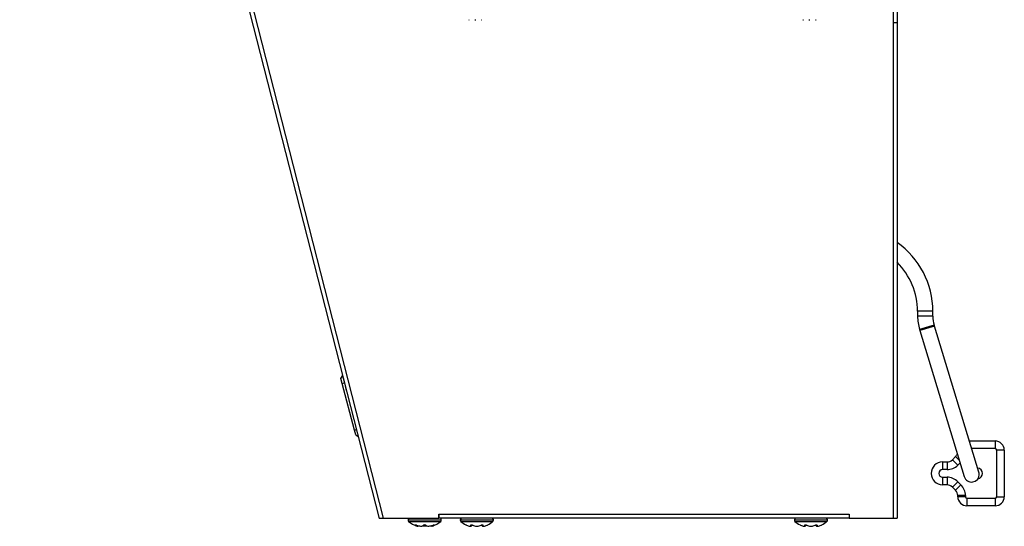
# Model space of a CAD drawing. Units: inches. Extents: x 1.3 to 16.2, y 1.2 to 10.1.
# Drawn here: x 1.8 to 2.7, y 6.9 to 7.3 of the extents above; entities that cross this region are included whole.
import ezdxf

# ---------------------------------------------------------------- set-up
doc = ezdxf.new("R2010")
doc.units = ezdxf.units.IN
doc.header["$MEASUREMENT"] = 0
doc.layers.add('20', color=7, linetype='Continuous')
doc.layers.add('DV3_20', color=7, linetype='Continuous')

# ---------------------------------------------------------------- blocks, each defined once
blk = doc.blocks.new('SE4')
at = {"layer": 'DV3_20', "color": 7, "linetype": 'Continuous'}
for p, q in [((2.60713, 8.212), (2.60713, 6.87325)), ((1.80166, 8.17917), (2.13533, 6.87325)), ((2.60345, 8.17991), (2.60345, 6.87325)), ((1.86472, 7.91752), (2.13157, 6.87309)), ((2.21398, 7.33071), (2.21444, 7.33071)), ((2.21954, 7.33071), (2.22047, 7.33071)), ((2.22559, 7.33071), (2.22604, 7.33071)), ((2.52065, 7.33071), (2.52111, 7.33071)), ((2.52621, 7.33071), (2.52714, 7.33071)), ((2.53226, 7.33071), (2.53271, 7.33071)), ((2.60345, 7.32825), (2.60713, 7.32825)), ((2.62596, 7.06321), (2.62596, 7.05864)), ((2.63996, 7.06321), (2.62596, 7.06321)), ((2.62596, 7.06321), (2.62596, 7.05864)), ((2.63996, 7.06321), (2.62596, 7.06321)), ((2.63996, 7.05864), (2.63996, 7.06321)), ((2.63996, 7.05864), (2.63996, 7.06321)), ((2.63996, 7.05864), (2.62596, 7.05864)), ((2.63996, 7.05864), (2.62596, 7.05864)), ((2.64117, 7.05049), (2.62778, 7.04641)), ((2.64117, 7.05049), (2.62778, 7.04641)), ((2.64148, 7.04949), (2.64117, 7.05049)), ((2.64148, 7.04949), (2.64117, 7.05049)), ((2.62778, 7.04641), (2.62808, 7.04541)), ((2.62778, 7.04641), (2.62808, 7.04541)), ((2.64148, 7.04949), (2.62808, 7.04541)), ((2.64148, 7.04949), (2.62808, 7.04541)), ((2.62808, 7.04541), (2.66885, 6.91148)), ((2.62808, 7.04541), (2.66885, 6.91148)), ((2.68224, 6.91555), (2.64148, 7.04949)), ((2.68224, 6.91555), (2.64148, 7.04949)), ((2.09646, 7.00137), (2.098, 7.00402)), ((2.09762, 6.99697), (2.09646, 7.00137)), ((2.09762, 6.99697), (2.09972, 6.99752)), ((2.10894, 6.95413), (2.09762, 6.99697)), ((2.098, 7.00402), (2.09811, 7.00405)), ((2.098, 7.00402), (2.09972, 6.99752)), ((2.09978, 6.99754), (2.09972, 6.99752)), ((2.09972, 6.99752), (2.10153, 6.99066)), ((2.10894, 6.95413), (2.11075, 6.9546)), ((2.1101, 6.94973), (2.10894, 6.95413)), ((2.1101, 6.94973), (2.11232, 6.94844)), ((2.67353, 6.94418), (2.69717, 6.94418)), ((2.69717, 6.94418), (2.69717, 6.93718)), ((2.69717, 6.93718), (2.67566, 6.93718)), ((2.70557, 6.93578), (2.69857, 6.93578)), ((2.69857, 6.89308), (2.69857, 6.93578)), ((2.70557, 6.93578), (2.70557, 6.89308)), ((2.64887, 6.92493), (2.64887, 6.91793)), ((2.64887, 6.92493), (2.65297, 6.92493)), ((2.65297, 6.92493), (2.65297, 6.91793)), ((2.65792, 6.92698), (2.66082, 6.92987)), ((2.65792, 6.92698), (2.66287, 6.92203)), ((2.66082, 6.92987), (2.66431, 6.92639)), ((2.66499, 6.92414), (2.66287, 6.92203)), ((2.65297, 6.91793), (2.64887, 6.91793)), ((2.64887, 6.91093), (2.64887, 6.90393)), ((2.64887, 6.91093), (2.65297, 6.91093)), ((2.65297, 6.91093), (2.65297, 6.90393)), ((2.66287, 6.90682), (2.65792, 6.90187)), ((2.66287, 6.90682), (2.66577, 6.90393)), ((2.65297, 6.90393), (2.64887, 6.90393)), ((2.66082, 6.89898), (2.65792, 6.90187)), ((2.66577, 6.90393), (2.66082, 6.89898)), ((2.66987, 6.89403), (2.66287, 6.89403)), ((2.66287, 6.89308), (2.66287, 6.89403)), ((2.66987, 6.89308), (2.66287, 6.89308)), ((2.66987, 6.89403), (2.66987, 6.89308)), ((2.67127, 6.89168), (2.67127, 6.88468)), ((2.67127, 6.89168), (2.69717, 6.89168)), ((2.69717, 6.89168), (2.69717, 6.88468)), ((2.69857, 6.89308), (2.70557, 6.89308)), ((2.69717, 6.88468), (2.67127, 6.88468)), ((2.13533, 6.87325), (2.18641, 6.87325)), ((2.15826, 6.87193), (2.15826, 6.87152)), ((2.15826, 6.87193), (2.18871, 6.87193)), ((2.18871, 6.87152), (2.15826, 6.87152)), ((2.15874, 6.87047), (2.18823, 6.87047)), ((2.18641, 6.87693), (2.56303, 6.87693)), ((2.18641, 6.87693), (2.18641, 6.87693)), ((2.18641, 6.87693), (2.18641, 6.87325)), ((2.18641, 6.87325), (2.18641, 6.87693)), ((2.18641, 6.87584), (2.18641, 6.87584)), ((2.56303, 6.87325), (2.18641, 6.87325)), ((2.18871, 6.87152), (2.18871, 6.87193)), ((2.20614, 6.87185), (2.20614, 6.87144)), ((2.20614, 6.87185), (2.23659, 6.87185)), ((2.23659, 6.87144), (2.20614, 6.87144)), ((2.20662, 6.87039), (2.23611, 6.87039)), ((2.23659, 6.87144), (2.23659, 6.87185)), ((2.51281, 6.87185), (2.51281, 6.87144)), ((2.51281, 6.87185), (2.54326, 6.87185)), ((2.54326, 6.87144), (2.51281, 6.87144)), ((2.51329, 6.87039), (2.54278, 6.87039)), ((2.54326, 6.87144), (2.54326, 6.87185)), ((2.56303, 6.87693), (2.56304, 6.87693)), ((2.56303, 6.87693), (2.56303, 6.87325)), ((2.56304, 6.87584), (2.56303, 6.87584)), ((2.56304, 6.87693), (2.56304, 6.87325)), ((2.56304, 6.87325), (2.60345, 6.87325)), ((2.60345, 6.87325), (2.60713, 6.87325)), ((2.16656, 6.86603), (2.16655, 6.86603)), ((2.16676, 6.86599), (2.16678, 6.86599)), ((2.16963, 6.86603), (2.17041, 6.86603)), ((2.16973, 6.86599), (2.17052, 6.86599)), ((2.17052, 6.866), (2.1707, 6.86602)), ((2.17184, 6.86641), (2.17512, 6.86641)), ((2.17644, 6.86599), (2.17724, 6.86599)), ((2.17655, 6.86603), (2.17733, 6.86603)), ((2.18018, 6.86599), (2.1802, 6.86599)), ((2.1804, 6.86603), (2.18042, 6.86603)), ((2.21515, 6.86595), (2.21559, 6.86595)), ((2.21533, 6.86592), (2.21579, 6.86592)), ((2.22082, 6.86593), (2.22091, 6.86592)), ((2.22089, 6.86592), (2.22182, 6.86592)), ((2.22091, 6.86595), (2.22181, 6.86595)), ((2.22694, 6.86592), (2.22739, 6.86592)), ((2.22713, 6.86595), (2.22758, 6.86595)), ((2.52182, 6.86595), (2.52226, 6.86595)), ((2.522, 6.86592), (2.52246, 6.86592)), ((2.52749, 6.86593), (2.52758, 6.86592)), ((2.52756, 6.86592), (2.52849, 6.86592)), ((2.52758, 6.86595), (2.52848, 6.86595)), ((2.53361, 6.86592), (2.53406, 6.86592)), ((2.5338, 6.86595), (2.53425, 6.86595))]:
    blk.add_line(p, q, dxfattribs=at)
for centre, radius, start, end in [((2.56296, 7.06321), 0.077, 0, 54.99224), ((2.56296, 7.06321), 0.077, 0, 54.99224), ((2.56296, 7.06321), 0.063, 0, 45.47878), ((2.56296, 7.06321), 0.063, 0, 45.47878), ((2.66796, 7.05864), 0.042, 180, 196.92788), ((2.66796, 7.05864), 0.042, 180, 196.92788), ((2.66796, 7.05864), 0.028, 180, 196.92788), ((2.66796, 7.05864), 0.028, 180, 196.92788), ((2.69717, 6.93578), 0.0084, 0, 90), ((2.69717, 6.93578), 0.0014, 0, 90), ((2.64887, 6.91443), 0.0105, 90, 270), ((2.65297, 6.93193), 0.007, 270, 315), ((2.65587, 6.93482), 0.007, 315, 340.2371), ((2.64887, 6.91443), 0.0035, 90, 270), ((2.65297, 6.93193), 0.014, 270, 315), ((2.68062, 6.91443), 0.00491, 0, 84.45487), ((2.67554, 6.91352), 0.007, 0, 16.92788), ((2.67554, 6.91352), 0.007, 0, 16.92788), ((2.65297, 6.89693), 0.014, 45, 90), ((2.67554, 6.91352), 0.007, 196.92788, 0), ((2.67554, 6.91352), 0.007, 196.92788, 0), ((2.68062, 6.91443), 0.00491, 278.21316, 0), ((2.65297, 6.89693), 0.007, 45, 90), ((2.65587, 6.89403), 0.007, 0, 45), ((2.65587, 6.89403), 0.014, 0, 45), ((2.67127, 6.89308), 0.0084, 180, 270), ((2.67127, 6.89308), 0.0014, 180, 270), ((2.69717, 6.89308), 0.0084, 270, 0), ((2.69717, 6.89308), 0.0014, 270, 0), ((2.15966, 6.87193), 0.0014, 109.09105, 180), ((2.15966, 6.87152), 0.0014, 180, 228.81644), ((2.17348, 6.88732), 0.0224, 228.81644, 251.96422), ((2.17348, 6.88732), 0.0224, 288.03578, 311.18356), ((2.18731, 6.87193), 0.0014, 0, 70.90895), ((2.18731, 6.87152), 0.0014, 311.18356, 0), ((2.20754, 6.87185), 0.0014, 90, 180), ((2.20754, 6.87144), 0.0014, 180, 228.81644), ((2.22136, 6.88725), 0.0224, 228.81644, 243.5408), ((2.22136, 6.88725), 0.0224, 296.4845, 311.18356), ((2.23519, 6.87185), 0.0014, 0, 90), ((2.23519, 6.87144), 0.0014, 311.18356, 0), ((2.51421, 6.87185), 0.0014, 90, 180), ((2.51421, 6.87144), 0.0014, 180, 228.81644), ((2.52803, 6.88725), 0.0224, 228.81644, 243.5408), ((2.52803, 6.88725), 0.0224, 296.4845, 311.18356), ((2.54186, 6.87185), 0.0014, 0, 90), ((2.54186, 6.87144), 0.0014, 311.18356, 0), ((2.16676, 6.86669), 0.0007, 251.96422, 270), ((2.16678, 6.86669), 0.000701, 251.88169, 317.86691), ((2.1697, 6.86611), 0.00012, 245.07743, 287.14594), ((2.17348, 6.86504), 0.00225, 62.50698, 117.49302), ((2.17348, 6.86559), 0.00162, 68.19177, 112.28698), ((2.18018, 6.86669), 0.000701, 182.71498, 288.11831), ((2.1802, 6.86669), 0.0007, 270, 288.03578), ((2.21579, 6.8666), 0.000681, 253.26606, 0.29615), ((2.22693, 6.8666), 0.000681, 179.70385, 286.73394), ((2.22744, 6.86612), 0.000195, 255.51623, 291.19316), ((2.52246, 6.8666), 0.000681, 253.26606, 0.29615), ((2.5336, 6.8666), 0.000681, 179.70385, 286.73394), ((2.53411, 6.86612), 0.000195, 255.51623, 291.19316)]:
    blk.add_arc(centre, radius, start, end, dxfattribs=at)
for centre, major_axis, ratio, start_param, end_param in [((2.16508, 6.86766), (-0.000433, -0.00055), 0.83296, 0.312622, 1.24343), ((2.16823, 6.88732), (0, -0.0216), 0.462705, -0.34936, -0.167419), ((2.16608, 6.86766), (0.00024, 0.000658), 0.039972, 2.888334, 3.16174), ((2.17323, 6.88732), (0, -0.0216), 0.999095, 5.933825, 6.115766), ((2.16848, 6.88732), (0, -0.0216), 0.53639, 0.167419, 0.34936), ((2.17248, 6.86766), (-0.000393, 0.000579), 0.792988, 2.379728, 3.145271), ((2.17449, 6.86766), (0.000393, 0.000579), 0.792988, 3.125778, 3.903458), ((2.17848, 6.88732), (0, -0.0216), 0.53639, 5.933825, 6.115766), ((2.17373, 6.88732), (0, -0.0216), 0.999095, 0.167419, 0.34936), ((2.17874, 6.88732), (0, -0.0216), 0.462705, 0.167419, 0.34936), ((2.18088, 6.86766), (-0.00024, 0.000658), 0.039972, 3.137457, 3.394851), ((2.18189, 6.86766), (-0.000433, 0.00055), 0.83296, 1.900468, 2.828971), ((2.21818, 6.88725), (0, -0.0216), 0.84397, 5.933825, 6.115766), ((2.21544, 6.88725), (0, -0.0216), 0.042542, 0.167419, 0.34936), ((2.21593, 6.86759), (-0.000695, 0.000081), 0.938741, 1.426725, 2.389255), ((2.21767, 6.86759), (0.000266, 0.000647), 0.434754, 3.130923, 3.586218), ((2.2241, 6.88725), (0, -0.0216), 0.886512, 5.933825, 6.115766), ((2.21862, 6.88725), (0, -0.0216), 0.886512, 0.167419, 0.34936), ((2.22505, 6.86759), (-0.000266, 0.000647), 0.434754, 2.696967, 3.154861), ((2.22679, 6.86759), (0.000695, 0.000081), 0.938741, 3.890817, 4.85646), ((2.22728, 6.88725), (0, -0.0216), 0.042542, -0.34936, -0.167419), ((2.22454, 6.88725), (0, -0.0216), 0.84397, 0.167419, 0.34936), ((2.52485, 6.88725), (0, -0.0216), 0.84397, 5.933825, 6.115766), ((2.52211, 6.88725), (0, -0.0216), 0.042542, 0.167419, 0.34936), ((2.5226, 6.86759), (-0.000695, 0.000081), 0.938741, 1.426725, 2.389255), ((2.52434, 6.86759), (0.000266, 0.000647), 0.434754, 3.130923, 3.586218), ((2.53077, 6.88725), (0, -0.0216), 0.886512, 5.933825, 6.115766), ((2.52529, 6.88725), (0, -0.0216), 0.886512, 0.167419, 0.34936), ((2.53172, 6.86759), (-0.000266, 0.000647), 0.434754, 2.696967, 3.154861), ((2.53307, 6.88725), (0, -0.02092), 0.042542, -0.262263, -0.164568), ((2.53346, 6.86759), (0.000695, 0.000081), 0.938741, 3.890817, 4.85646), ((2.53395, 6.88725), (0, -0.0216), 0.042542, -0.34936, -0.167419), ((2.53121, 6.88725), (0, -0.0216), 0.84397, 0.167419, 0.34936)]:
    blk.add_ellipse(centre, major_axis=major_axis, ratio=ratio, start_param=start_param, end_param=end_param, dxfattribs=at)
for points, knots in [([(2.13533, 6.87325), (2.13485, 6.87319), (2.13437, 6.87314), (2.13347, 6.87304), (2.13306, 6.873), (2.13237, 6.87296), (2.13209, 6.87295), (2.1317, 6.87299), (2.13159, 6.87303), (2.13157, 6.87309)], [0, 0, 0, 0, 0.25, 0.25, 0.5, 0.5, 0.75, 0.75, 1, 1, 1, 1]), ([(2.16481, 6.86703), (2.16471, 6.8671), (2.16467, 6.86717), (2.16467, 6.86725), (2.16473, 6.86728), (2.16494, 6.86728), (2.16509, 6.86725), (2.16544, 6.86717), (2.16564, 6.8671), (2.16584, 6.86703)], [0, 0, 0, 0, 0.25, 0.25, 0.5, 0.5, 0.75, 0.75, 1, 1, 1, 1]), ([(2.1651, 6.8672), (2.1651, 6.8672), (2.16511, 6.8672), (2.16515, 6.8672), (2.16524, 6.86719), (2.16541, 6.86715), (2.16563, 6.86708), (2.16577, 6.86703), (2.16584, 6.867)], [0, 0, 0, 0, 0.052863, 0.168783, 0.324194, 0.539017, 0.807251, 1, 1, 1, 1]), ([(2.16656, 6.86603), (2.16675, 6.86597), (2.16697, 6.86601), (2.1673, 6.86626), (2.16741, 6.86647), (2.16743, 6.86668)], [0, 0, 0, 0, 0.5, 0.5, 1, 1, 1, 1]), ([(2.17954, 6.86668), (2.17955, 6.86647), (2.17966, 6.86626), (2.18, 6.86601), (2.18021, 6.86597), (2.1804, 6.86603)], [0, 0, 0, 0, 0.5, 0.5, 1, 1, 1, 1]), ([(2.18112, 6.86703), (2.18132, 6.8671), (2.18152, 6.86717), (2.18187, 6.86725), (2.18202, 6.86728), (2.18224, 6.86728), (2.18229, 6.86725), (2.1823, 6.86717), (2.18225, 6.8671), (2.18216, 6.86703)], [0, 0, 0, 0, 0.25, 0.25, 0.5, 0.5, 0.75, 0.75, 1, 1, 1, 1]), ([(2.18112, 6.86701), (2.18124, 6.86705), (2.18142, 6.86711), (2.18166, 6.86717), (2.1818, 6.8672), (2.18185, 6.8672), (2.18186, 6.8672), (2.18186, 6.8672)], [0, 0, 0, 0, 0.320019, 0.593749, 0.798307, 0.940007, 1, 1, 1, 1]), ([(2.21137, 6.8672), (2.21138, 6.8672), (2.21143, 6.86718), (2.21163, 6.86709), (2.21177, 6.86703), (2.21194, 6.86695)], [0, 0, 0, 0, 0.4960593, 0.4960593, 1, 1, 1, 1]), ([(2.21575, 6.86695), (2.21576, 6.86703), (2.21582, 6.86709), (2.21603, 6.86718), (2.21618, 6.8672), (2.21655, 6.8672), (2.21676, 6.86718), (2.21717, 6.86709), (2.21737, 6.86703), (2.21755, 6.86695)], [0, 0, 0, 0, 0.25, 0.25, 0.5, 0.5, 0.75, 0.75, 1, 1, 1, 1]), ([(2.21636, 6.86711), (2.21636, 6.86711), (2.21636, 6.86711), (2.21639, 6.86712), (2.21649, 6.86713), (2.21665, 6.86713), (2.21686, 6.8671), (2.21711, 6.86704), (2.21731, 6.86698), (2.21738, 6.86695), (2.2174, 6.86694)], [0, 0, 0, 0, 0.036896, 0.144079, 0.258747, 0.398826, 0.556951, 0.744891, 0.956343, 1, 1, 1, 1]), ([(2.22517, 6.86695), (2.22535, 6.86703), (2.22555, 6.86709), (2.22596, 6.86718), (2.22617, 6.8672), (2.22654, 6.8672), (2.22669, 6.86718), (2.2269, 6.86709), (2.22696, 6.86703), (2.22697, 6.86695)], [0, 0, 0, 0, 0.25, 0.25, 0.5, 0.5, 0.75, 0.75, 1, 1, 1, 1]), ([(2.22533, 6.86694), (2.22538, 6.86696), (2.2255, 6.86701), (2.22576, 6.86708), (2.22601, 6.86712), (2.2262, 6.86713), (2.22632, 6.86712), (2.22636, 6.86711), (2.22636, 6.86711), (2.22636, 6.86711)], [0, 0, 0, 0, 0.142141, 0.367721, 0.550927, 0.706435, 0.842627, 0.954072, 1, 1, 1, 1]), ([(2.23078, 6.86695), (2.23095, 6.86703), (2.23109, 6.86709), (2.23129, 6.86718), (2.23135, 6.8672), (2.23135, 6.8672), (2.23135, 6.8672), (2.23135, 6.8672)], [0, 0, 0, 0, 0.499323, 0.499323, 0.998647, 0.998647, 1, 1, 1, 1]), ([(2.51804, 6.8672), (2.51805, 6.8672), (2.5181, 6.86718), (2.5183, 6.86709), (2.51844, 6.86703), (2.51861, 6.86695)], [0, 0, 0, 0, 0.496059, 0.496059, 1, 1, 1, 1]), ([(2.52242, 6.86695), (2.52243, 6.86703), (2.52249, 6.86709), (2.5227, 6.86718), (2.52285, 6.8672), (2.52322, 6.8672), (2.52343, 6.86718), (2.52384, 6.86709), (2.52404, 6.86703), (2.52422, 6.86695)], [0, 0, 0, 0, 0.25, 0.25, 0.5, 0.5, 0.75, 0.75, 1, 1, 1, 1]), ([(2.52303, 6.86711), (2.52303, 6.86711), (2.52303, 6.86711), (2.52306, 6.86712), (2.52316, 6.86713), (2.52332, 6.86713), (2.52353, 6.8671), (2.52378, 6.86704), (2.52398, 6.86698), (2.52405, 6.86695), (2.52407, 6.86694)], [0, 0, 0, 0, 0.036896, 0.144079, 0.258747, 0.398826, 0.556951, 0.744891, 0.956343, 1, 1, 1, 1]), ([(2.53184, 6.86695), (2.53202, 6.86703), (2.53222, 6.86709), (2.53263, 6.86718), (2.53284, 6.8672), (2.53321, 6.8672), (2.53336, 6.86718), (2.53357, 6.86709), (2.53363, 6.86703), (2.53364, 6.86695)], [0, 0, 0, 0, 0.25, 0.25, 0.5, 0.5, 0.75, 0.75, 1, 1, 1, 1]), ([(2.532, 6.86694), (2.53205, 6.86696), (2.53217, 6.86701), (2.53243, 6.86708), (2.53268, 6.86712), (2.53287, 6.86713), (2.53299, 6.86712), (2.53303, 6.86711), (2.53303, 6.86711), (2.53303, 6.86711)], [0, 0, 0, 0, 0.142141, 0.367721, 0.550927, 0.706435, 0.842627, 0.954072, 1, 1, 1, 1]), ([(2.53745, 6.86695), (2.53762, 6.86703), (2.53776, 6.86709), (2.53796, 6.86718), (2.53802, 6.8672), (2.53802, 6.8672), (2.53802, 6.8672), (2.53802, 6.8672)], [0, 0, 0, 0, 0.499323, 0.499323, 0.998647, 0.998647, 1, 1, 1, 1])]:
    blk.add_open_spline(points, degree=3, knots=knots, dxfattribs=at)
blk = doc.blocks.new('SE1')
at = {"layer": '20'}
blk.add_blockref('SE4', (0, 0), dxfattribs=at)
blk = doc.blocks.new('SE')
at = {"layer": '20'}
blk.add_blockref('SE1', (0, 0), dxfattribs=at)

msp = doc.modelspace()

# ---------------------------------------------------------------- block references
msp.add_blockref('SE', (0, 0))

doc.saveas('drawing.dxf')
